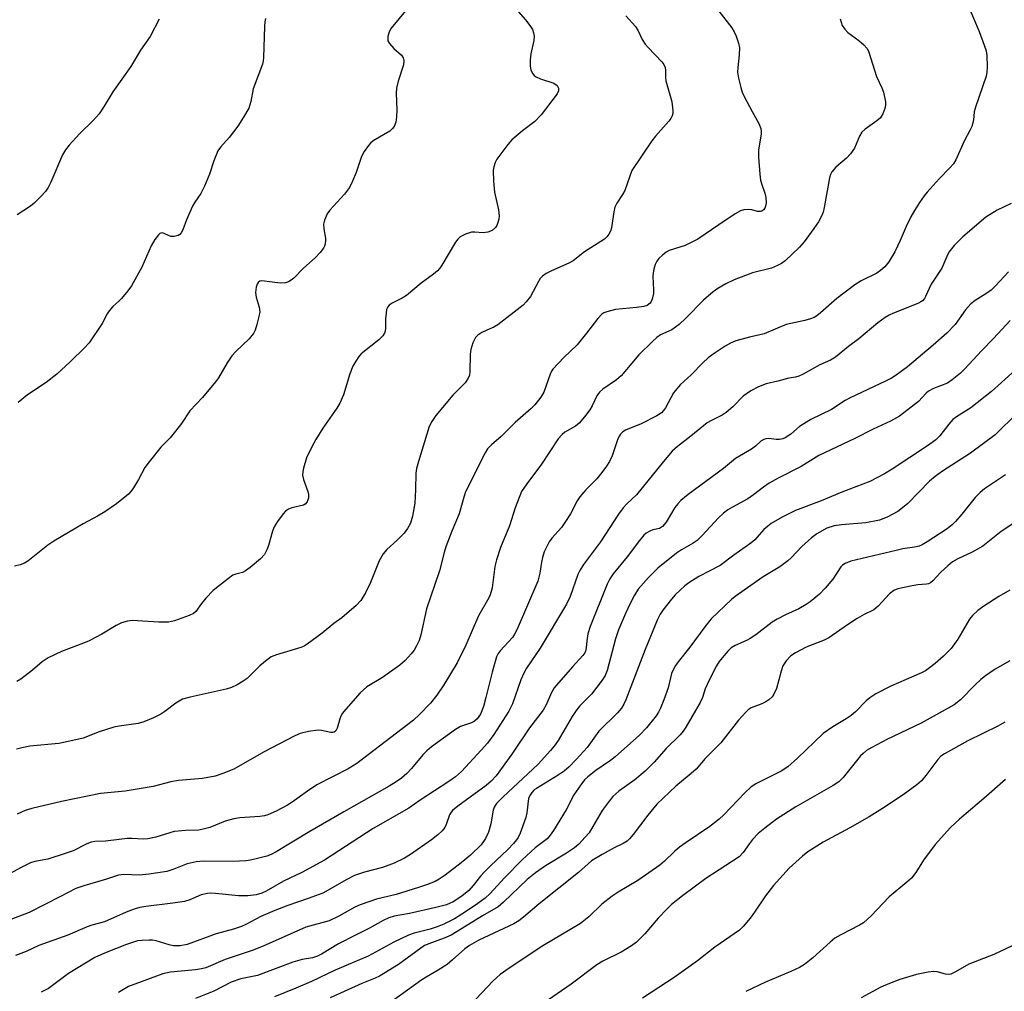
# Model space of a CAD drawing. Units: inches. Extents: x 1291768 to 1297768, y 573447 to 577447.
# Drawn here: x 1294420 to 1294660, y 573797 to 574034 of the extents above; entities that cross this region are included whole.
import ezdxf

# ---------------------------------------------------------------- set-up
doc = ezdxf.new("R2010")
doc.units = ezdxf.units.IN
doc.header["$MEASUREMENT"] = 0
doc.layers.add('Undefined', color=1, linetype='Continuous')

msp = doc.modelspace()

# ---------------------------------------------------------------- linework, layer by layer
at = {"layer": 'Undefined'}
for points, elevation in [([(1294514.72, 574036.32), (1294510.86, 574031.65), (1294510.3, 574030.68), (1294510.02, 574029.59), (1294509.98, 574029.04), (1294510.05, 574028.52), (1294510.39, 574027.86), (1294511.47, 574026.66), (1294513.36, 574025.05), (1294513.74, 574024.43), (1294513.91, 574023.75), (1294513.79, 574022.69), (1294512.53, 574018.71), (1294512.12, 574016.97), (1294512.06, 574015.82), (1294512.19, 574011.76), (1294512.14, 574010.07), (1294511.93, 574008.7), (1294511.55, 574007.7), (1294511.08, 574007.07), (1294510.47, 574006.54), (1294506.46, 574004.2), (1294505.81, 574003.65), (1294505.27, 574003.02), (1294504.29, 574001.62), (1294503.58, 574000.4), (1294502.33, 573996.48), (1294501.43, 573994.39), (1294500.68, 573992.87), (1294499.48, 573991.24), (1294495.94, 573987.31), (1294495.27, 573986.38), (1294494.58, 573984.91), (1294494.33, 573983.88), (1294494.41, 573982.8), (1294494.85, 573980.52), (1294494.88, 573979.94), (1294494.79, 573979.08), (1294494.62, 573978.53), (1294494.37, 573978.06), (1294493.54, 573976.99), (1294492.38, 573975.78), (1294489.42, 573973.14), (1294487.14, 573970.75), (1294486.51, 573970.25), (1294485.83, 573969.84), (1294485.08, 573969.59), (1294483.93, 573969.56), (1294481.84, 573969.75), (1294479.33, 573970.09), (1294478.88, 573970.02), (1294478.46, 573969.69), (1294478.22, 573969.28), (1294477.96, 573968.56), (1294477.78, 573967.24), (1294477.95, 573966.13), (1294478.71, 573963.68), (1294478.83, 573962.58), (1294478.65, 573961.45), (1294478.12, 573959.47), (1294477.69, 573958.08), (1294477.33, 573957.3), (1294476.28, 573956.03), (1294473, 573952.88), (1294472.03, 573951.84), (1294470.92, 573950.17), (1294468.77, 573946.47), (1294468.1, 573945.53), (1294464.93, 573941.72), (1294461.85, 573938.47), (1294459.78, 573935.36), (1294458.33, 573933.48), (1294457, 573931.88), (1294454.8, 573929.59), (1294451.9, 573926.03), (1294450.91, 573924.64), (1294449.34, 573921.72), (1294448.15, 573919.74), (1294447.47, 573918.82), (1294446.87, 573918.21), (1294443.98, 573915.86), (1294441.13, 573913.92), (1294439.36, 573912.82), (1294435.86, 573910.98), (1294428.76, 573906.77), (1294427.3, 573905.75), (1294422.37, 573901.85), (1294421.61, 573901.41), (1294420.53, 573900.99), (1294419.12, 573900.63)], 418), ([(1294567.96, 574034.6), (1294570.31, 574032.04), (1294570.86, 574031.11), (1294571.91, 574028.89), (1294572.67, 574027.73), (1294573.37, 574026.88), (1294576.71, 574023.4), (1294577.21, 574022.73), (1294577.51, 574022.02), (1294577.58, 574021.28), (1294577.58, 574019.62), (1294577.7, 574018.77), (1294578.29, 574016.5), (1294579.08, 574014.02), (1294579.25, 574013.15), (1294579.4, 574011.39), (1294579.36, 574010.82), (1294579.22, 574010.31), (1294578.87, 574009.63), (1294578.4, 574008.97), (1294575.16, 574005.31), (1294574.26, 574004.19), (1294569.42, 573996.97), (1294567.69, 573992.14), (1294567.16, 573991.16), (1294565.76, 573989.02), (1294565.25, 573988.02), (1294564.99, 573986.94), (1294564.43, 573982.99), (1294564.17, 573982.2), (1294563.81, 573981.47), (1294563.34, 573980.81), (1294562.73, 573980.29), (1294557.89, 573977.18), (1294555.09, 573974.96), (1294554.07, 573974.42), (1294549.83, 573972.53), (1294548.59, 573971.86), (1294547.67, 573971.25), (1294547.12, 573970.67), (1294546.67, 573969.98), (1294544.7, 573966.31), (1294543.7, 573964.97), (1294542.94, 573964.15), (1294536.79, 573959.4), (1294535.84, 573958.86), (1294534.12, 573958.14), (1294532.87, 573957.51), (1294531.95, 573956.91), (1294531.39, 573956.34), (1294530.73, 573955.06), (1294530.19, 573953.39), (1294530.08, 573952.24), (1294529.98, 573947.98), (1294529.87, 573947.19), (1294529.6, 573946.42), (1294528.83, 573945.26), (1294525.85, 573942.27), (1294521.7, 573937.32), (1294520.7, 573935.91), (1294520.11, 573934.65), (1294517.46, 573926.17), (1294516.99, 573924.46), (1294516.86, 573923.32), (1294516.77, 573919.27), (1294516.59, 573916.02), (1294516.04, 573912.83), (1294515.51, 573911.1), (1294514.84, 573909.85), (1294513.96, 573908.71), (1294512.26, 573907.02), (1294509.76, 573904.72), (1294508.86, 573903.66), (1294507.91, 573901.95), (1294505.83, 573896.71), (1294504.58, 573894.13), (1294503.45, 573892.31), (1294502.31, 573891.09), (1294498.81, 573888.06), (1294496.91, 573886.69), (1294494, 573884.37), (1294490.4, 573881.68), (1294489.64, 573881.22), (1294488.86, 573880.9), (1294482.92, 573879.08), (1294481.63, 573878.56), (1294480.66, 573877.9), (1294478.85, 573876.37), (1294475.81, 573873.32), (1294474.84, 573872.65), (1294473.31, 573871.77), (1294471.99, 573871.12), (1294470.69, 573870.72), (1294461.92, 573868.81), (1294460.01, 573868.26), (1294458.42, 573867.34), (1294455.74, 573865.29), (1294454.8, 573864.67), (1294453, 573863.78), (1294450.64, 573862.75), (1294449.28, 573862.38), (1294444.66, 573861.72), (1294443.35, 573861.44), (1294439.76, 573860.33), (1294435.9, 573858.82), (1294433.36, 573858.19), (1294429.91, 573857.53), (1294422.89, 573856.86), (1294420.97, 573856.47), (1294419.63, 573856.09)], 414), ([(1294541.76, 574035.64), (1294543.51, 574033.62), (1294544.58, 574032.23), (1294545.2, 574031.27), (1294545.5, 574030.5), (1294545.59, 574029.7), (1294545.52, 574028.58), (1294544.83, 574025.35), (1294544.65, 574023.89), (1294544.63, 574022.44), (1294544.82, 574021.42), (1294545.31, 574020.47), (1294545.67, 574020.06), (1294546.11, 574019.74), (1294547.15, 574019.29), (1294550.42, 574018.21), (1294551.22, 574017.63), (1294551.53, 574017.04), (1294551.55, 574016.37), (1294551.2, 574015.61), (1294548.42, 574011.88), (1294547.33, 574010.53), (1294545.78, 574008.87), (1294542.77, 574006.65), (1294540.18, 574004.42), (1294539.23, 574003.29), (1294537.25, 574000.67), (1294536.57, 573999.69), (1294536.17, 573998.92), (1294535.78, 573997.86), (1294535.63, 573997.02), (1294535.72, 573994.34), (1294535.98, 573991.68), (1294536.95, 573987.37), (1294537.12, 573985.91), (1294537.02, 573985.09), (1294536.82, 573984.29), (1294536.51, 573983.54), (1294536.21, 573983.11), (1294535.39, 573982.4), (1294534.39, 573981.93), (1294533.24, 573981.79), (1294531.21, 573981.96), (1294530.36, 573981.92), (1294528.95, 573981.51), (1294527.65, 573980.86), (1294527.03, 573980.28), (1294526.52, 573979.56), (1294523.15, 573973.91), (1294522.67, 573973.18), (1294522.12, 573972.54), (1294521.11, 573971.7), (1294518.09, 573969.53), (1294514.57, 573966.56), (1294513.53, 573965.93), (1294511.03, 573964.64), (1294510.37, 573964.19), (1294510.03, 573963.82), (1294509.73, 573963.1), (1294509.58, 573962.27), (1294509.47, 573960.83), (1294509.48, 573958.61), (1294509.36, 573957.84), (1294509.19, 573957.36), (1294508.76, 573956.72), (1294507.81, 573955.76), (1294503.55, 573952.33), (1294502.99, 573951.7), (1294502.2, 573950.56), (1294501.53, 573949.33), (1294500.77, 573947.48), (1294499.2, 573942.38), (1294498.36, 573940.36), (1294497.6, 573939.11), (1294494.2, 573934.23), (1294492.46, 573931.5), (1294491.48, 573929.7), (1294490.25, 573927.06), (1294489.49, 573924.54), (1294489.31, 573923.69), (1294489.25, 573922.84), (1294489.47, 573921.77), (1294490.54, 573918.84), (1294490.73, 573918.08), (1294490.73, 573917.31), (1294490.41, 573916.36), (1294489.93, 573915.79), (1294489.46, 573915.53), (1294486.63, 573914.86), (1294485.82, 573914.56), (1294485.14, 573914.07), (1294484.57, 573913.42), (1294483.16, 573911.51), (1294482.39, 573910.25), (1294481.98, 573909.14), (1294480.98, 573905.69), (1294480.58, 573904.66), (1294479.97, 573903.48), (1294479.02, 573902.43), (1294476.54, 573900.35), (1294475.38, 573899.49), (1294474.64, 573899.1), (1294473.03, 573898.74), (1294472.33, 573898.43), (1294471.21, 573897.66), (1294469.03, 573895.95), (1294467.52, 573894.7), (1294465.76, 573892.87), (1294464.67, 573891.58), (1294463.31, 573889.62), (1294462.68, 573889.14), (1294461.64, 573888.67), (1294458.08, 573887.39), (1294456.67, 573887.04), (1294454.29, 573886.99), (1294447.78, 573887.43), (1294446.63, 573887.29), (1294445.22, 573886.84), (1294443.91, 573886.2), (1294440.43, 573884.07), (1294437.32, 573882.47), (1294435.98, 573881.91), (1294430.57, 573879.92), (1294427.38, 573878.33), (1294425.88, 573877.39), (1294423.54, 573875.37), (1294420.68, 573873.15), (1294419.73, 573872.62)], 416), ([(1294590.6, 574035.76), (1294593.77, 574031.72), (1294594.34, 574030.73), (1294594.81, 574029.65), (1294595.36, 574027.95), (1294595.57, 574026.81), (1294595.55, 574025.12), (1294595.19, 574022.01), (1294595.15, 574020.88), (1294595.36, 574019.45), (1294595.9, 574017.17), (1294596.24, 574016.06), (1294596.72, 574014.99), (1294598.65, 574011.35), (1294600.32, 574008.44), (1294600.77, 574007.23), (1294600.87, 574006.48), (1294600.86, 574005.92), (1294600.23, 574001.92), (1294600.2, 574000.18), (1294600.55, 573996.09), (1294600.74, 573994.64), (1294601.03, 573993.56), (1294601.78, 573991.45), (1294602.02, 573990.38), (1294602.08, 573989.03), (1294601.97, 573988.26), (1294601.75, 573987.79), (1294601.45, 573987.39), (1294601.06, 573987.1), (1294600.68, 573987), (1294600, 573987.02), (1294598.6, 573987.39), (1294597.74, 573987.5), (1294596.62, 573987.42), (1294595.81, 573987.14), (1294594.54, 573986.39), (1294590.55, 573983.75), (1294585.48, 573980.23), (1294582.37, 573978.7), (1294578.48, 573977.5), (1294577.74, 573977.1), (1294576.83, 573976.37), (1294575.99, 573975.55), (1294575.46, 573974.87), (1294575.09, 573974.08), (1294574.75, 573972.95), (1294574.56, 573972.09), (1294574.5, 573971.2), (1294574.66, 573967.89), (1294574.64, 573966.99), (1294574.34, 573965.61), (1294574.14, 573965.1), (1294573.85, 573964.66), (1294573.12, 573964.14), (1294572.35, 573963.89), (1294570.57, 573963.62), (1294565.45, 573963.13), (1294563.3, 573962.6), (1294562.56, 573962.3), (1294562.1, 573962), (1294561.12, 573960.93), (1294558.39, 573957.36), (1294556.13, 573954.57), (1294552.83, 573951.42), (1294550.21, 573948.61), (1294549.88, 573948.14), (1294549.5, 573947.36), (1294547.99, 573943), (1294547.24, 573941.79), (1294545.83, 573939.97), (1294544.9, 573939.02), (1294541.03, 573935.67), (1294537.61, 573932.2), (1294535.24, 573930.18), (1294534.31, 573929.2), (1294533.72, 573928.24), (1294528.95, 573918.72), (1294528.49, 573917.45), (1294527.35, 573913.43), (1294525.59, 573909.16), (1294524.13, 573905.37), (1294523.7, 573903.98), (1294522.62, 573899.52), (1294519.44, 573890.3), (1294518.06, 573883.92), (1294517.66, 573882.56), (1294517.03, 573881.23), (1294516.42, 573880.22), (1294515.68, 573879.29), (1294514.27, 573877.74), (1294512.96, 573876.58), (1294508.75, 573873.55), (1294504.94, 573871.29), (1294503.29, 573869.84), (1294499.83, 573865.89), (1294498.93, 573864.76), (1294498.43, 573863.73), (1294497.71, 573861.22), (1294497.32, 573860.59), (1294496.98, 573860.29), (1294496.65, 573860.17), (1294496.14, 573860.16), (1294493.91, 573860.69), (1294493.04, 573860.73), (1294490.71, 573860.43), (1294488.71, 573859.97), (1294487.35, 573859.36), (1294479.79, 573855.36), (1294472.54, 573851.29), (1294469.89, 573850.16), (1294467.99, 573849.51), (1294464.93, 573848.94), (1294459.1, 573848.52), (1294457.23, 573848.14), (1294452.87, 573847.02), (1294446.06, 573845.92), (1294440.06, 573845.33), (1294430.57, 573843.41), (1294423.34, 573841.71), (1294421.71, 573841.22), (1294419.84, 573840.32)], 412), ([(1294620.13, 574033.88), (1294620.6, 574032.27), (1294621.21, 574031.38), (1294621.97, 574030.58), (1294624.61, 574028.65), (1294625.87, 574027.55), (1294626.59, 574026.71), (1294626.97, 574026), (1294628.98, 574019.87), (1294630.24, 574017.07), (1294630.63, 574016), (1294631.13, 574013.68), (1294631.13, 574012.83), (1294630.97, 574012.03), (1294630.52, 574010.73), (1294629.94, 574009.82), (1294629.06, 574009.06), (1294626.18, 574007.05), (1294625.36, 574006.28), (1294624.8, 574005.32), (1294623.56, 574002.42), (1294622.64, 574001), (1294621.65, 573999.99), (1294619.01, 573997.76), (1294618.11, 573996.66), (1294617.74, 573995.97), (1294617.49, 573995.17), (1294616.2, 573987.99), (1294615.94, 573986.84), (1294615.66, 573986.02), (1294614.85, 573984.51), (1294613.72, 573982.83), (1294611.33, 573979.62), (1294610.2, 573978.3), (1294606.71, 573975.02), (1294605.81, 573974.35), (1294604.89, 573973.81), (1294603.39, 573973.21), (1294598.73, 573972.02), (1294594.34, 573970.37), (1294592.27, 573969.38), (1294590.33, 573968.23), (1294589.17, 573967.44), (1294586.87, 573965.4), (1294582.55, 573961.01), (1294580.89, 573959.5), (1294579.11, 573958.19), (1294576.38, 573956.96), (1294575.49, 573956.29), (1294574.44, 573955.35), (1294571.14, 573952.07), (1294566.77, 573946.95), (1294565.67, 573946.04), (1294562.38, 573943.73), (1294561.53, 573943), (1294560.9, 573942.12), (1294559.72, 573939.65), (1294559.17, 573938.68), (1294557.92, 573937.03), (1294556.58, 573935.45), (1294555.72, 573934.72), (1294553.08, 573933.31), (1294552.45, 573932.73), (1294551.51, 573931.63), (1294547.43, 573925.46), (1294543.81, 573920.74), (1294542.56, 573918.82), (1294541.01, 573914.87), (1294539.61, 573910.47), (1294537.43, 573905.17), (1294536.43, 573902.22), (1294536.05, 573900.59), (1294535.4, 573895.39), (1294535.19, 573894.53), (1294534.8, 573893.45), (1294534.28, 573892.4), (1294532.11, 573888.58), (1294529, 573881.43), (1294526.86, 573877.16), (1294523.64, 573871.79), (1294521.93, 573869.3), (1294520.39, 573867.29), (1294517.74, 573864.55), (1294516.24, 573863.2), (1294502.44, 573852.59), (1294500.36, 573851.33), (1294492.72, 573847.41), (1294490.44, 573845.9), (1294486.72, 573843.19), (1294485.57, 573842.47), (1294482.82, 573841.03), (1294480.79, 573840.16), (1294479.98, 573839.92), (1294478.84, 573839.72), (1294473.97, 573839.38), (1294472.57, 573839.18), (1294470.41, 573838.61), (1294466.67, 573837.08), (1294465.1, 573836.61), (1294464.04, 573836.44), (1294460.89, 573836.35), (1294458.05, 573836.05), (1294456.92, 573835.79), (1294453.53, 573834.71), (1294451.57, 573834.3), (1294450.45, 573834.2), (1294447.7, 573834.35), (1294446.6, 573834.34), (1294444.66, 573834.17), (1294441.3, 573833.73), (1294438.67, 573833.63), (1294437.82, 573833.49), (1294436.77, 573833.07), (1294433.42, 573831.4), (1294431.48, 573830.69), (1294427.27, 573829.32), (1294424.1, 573828.79), (1294423.08, 573828.47), (1294420.6, 573827.27), (1294415.36, 573824.4)], 410), ([(1294454.38, 574033.81), (1294452.16, 574029.6), (1294449.83, 574026.24), (1294447.44, 574022.3), (1294443.05, 574016.1), (1294440.98, 574012.6), (1294439.74, 574010.73), (1294438.34, 574009.16), (1294434.97, 574005.91), (1294432.45, 574003.14), (1294431.54, 574002.03), (1294430.85, 574000.78), (1294427.99, 573994.15), (1294427.34, 573992.84), (1294426.73, 573991.87), (1294425.58, 573990.6), (1294423.93, 573989.01), (1294423.01, 573988.3), (1294419.82, 573986.17)], 422), ([(1294480.25, 574033.97), (1294480.08, 574033.17), (1294479.99, 574032.04), (1294479.76, 574024.49), (1294479.67, 574023.63), (1294479.49, 574022.81), (1294477.22, 574016.85), (1294476.7, 574013.78), (1294476.18, 574012.15), (1294474.92, 574009.92), (1294473.53, 574007.75), (1294471.39, 574005), (1294469.31, 574002.67), (1294468.67, 574001.75), (1294467.68, 573999.32), (1294466.65, 573996.04), (1294465.42, 573993.14), (1294464.54, 573991.36), (1294463.08, 573989.29), (1294462.51, 573988.27), (1294461.05, 573984.99), (1294460.11, 573982.51), (1294459.73, 573981.78), (1294459.38, 573981.42), (1294458.95, 573981.17), (1294457.98, 573980.88), (1294457.23, 573980.94), (1294455.78, 573981.58), (1294455.14, 573981.76), (1294454.75, 573981.74), (1294454.54, 573981.65), (1294454.16, 573981.33), (1294453.32, 573980.17), (1294452.4, 573978.61), (1294450.15, 573973.46), (1294447.6, 573968.86), (1294446.73, 573967.66), (1294445.2, 573965.82), (1294444.58, 573965.17), (1294443.11, 573963.87), (1294442.17, 573962.81), (1294441.73, 573962.12), (1294440.5, 573959.71), (1294437.29, 573955), (1294436.29, 573953.92), (1294432.74, 573950.39), (1294429.47, 573947.42), (1294426.88, 573945.38), (1294422.29, 573942.35), (1294420.08, 573940.52)], 420), ([(1294663.36, 573808.87), (1294657.47, 573806.15), (1294651.39, 573803.78), (1294648.21, 573801.91), (1294647.05, 573801.38), (1294646.57, 573801.28), (1294645.75, 573801.32), (1294643.71, 573801.9), (1294642.94, 573802.01), (1294641.54, 573801.85), (1294638.72, 573801.25), (1294634.62, 573800.05), (1294632.12, 573799.12), (1294630.01, 573798.17), (1294625.23, 573795.62)], 384)]:
    msp.add_lwpolyline(points, dxfattribs=dict(at, elevation=elevation))
for points in [[(1294651.69, 574036.12, 408), (1294653.92, 574030.77, 408), (1294655.17, 574027.49, 408), (1294655.61, 574026.12, 408), (1294655.78, 574024.96, 408), (1294655.87, 574022.28, 408), (1294655.82, 574020.8, 408), (1294655.65, 574019.93, 408), (1294653.01, 574012.37, 408), (1294652.75, 574011.26, 408), (1294652.52, 574009.22, 408), (1294652.11, 574007.7, 408), (1294651.66, 574006.67, 408), (1294650.3, 574004.08, 408), (1294648.29, 573999.53, 408), (1294647.71, 573998.62, 408), (1294646.83, 573997.58, 408), (1294644.2, 573994.97, 408), (1294641.29, 573991.72, 408), (1294640.56, 573990.82, 408), (1294639.42, 573989.15, 408), (1294638.16, 573987.2, 408), (1294637.33, 573985.66, 408), (1294636.19, 573983.3, 408), (1294634.72, 573979.89, 408), (1294633.41, 573977.2, 408), (1294631.98, 573974.77, 408), (1294630.96, 573973.48, 408), (1294629.94, 573972.59, 408), (1294629.03, 573971.98, 408), (1294625.18, 573970.1, 408), (1294623.69, 573969.16, 408), (1294619.29, 573965.78, 408), (1294615.33, 573962.29, 408), (1294614.45, 573961.59, 408), (1294613.74, 573961.15, 408), (1294612.92, 573960.83, 408), (1294611.49, 573960.44, 408), (1294606.95, 573959.5, 408), (1294601.64, 573957.24, 408), (1294600.58, 573956.93, 408), (1294598.07, 573956.42, 408), (1294594.73, 573955.48, 408), (1294593.39, 573954.95, 408), (1294592.13, 573954.21, 408), (1294589.18, 573952.27, 408), (1294588.01, 573951.37, 408), (1294586.66, 573950.13, 408), (1294583.83, 573947.23, 408), (1294581.14, 573944.83, 408), (1294579.54, 573942.86, 408), (1294577.62, 573939.24, 408), (1294577.14, 573938.55, 408), (1294576.6, 573937.99, 408), (1294575.51, 573937.28, 408), (1294571.69, 573935.33, 408), (1294567.85, 573933.76, 408), (1294567.19, 573933.34, 408), (1294566.66, 573932.81, 408), (1294566.23, 573932.17, 408), (1294565.88, 573931.44, 408), (1294564.59, 573927.49, 408), (1294563.94, 573926.17, 408), (1294563.22, 573925, 408), (1294562.12, 573923.42, 408), (1294560.92, 573921.93, 408), (1294558.22, 573919.26, 408), (1294556.75, 573917.54, 408), (1294556.13, 573916.55, 408), (1294554.47, 573913.4, 408), (1294553.1, 573911.25, 408), (1294552.27, 573910.1, 408), (1294549.93, 573907.47, 408), (1294549.31, 573906.61, 408), (1294548.76, 573905.65, 408), (1294548.07, 573904.13, 408), (1294547.62, 573902.78, 408), (1294547.38, 573901.67, 408), (1294547.05, 573898.97, 408), (1294546.55, 573897.05, 408), (1294541.47, 573885.32, 408), (1294540.87, 573884.13, 408), (1294540.33, 573883.31, 408), (1294537.34, 573880.09, 408), (1294536.86, 573879.38, 408), (1294536.48, 573878.6, 408), (1294535.39, 573874.88, 408), (1294533.9, 573868.69, 408), (1294533.26, 573866.49, 408), (1294532.56, 573864.63, 408), (1294531.73, 573863.47, 408), (1294531.09, 573862.95, 408), (1294530.38, 573862.55, 408), (1294527.71, 573861.6, 408), (1294526.48, 573860.94, 408), (1294520.61, 573856.65, 408), (1294519.52, 573855.73, 408), (1294518.53, 573854.74, 408), (1294515.75, 573851.44, 408), (1294514.6, 573850.21, 408), (1294513.37, 573849.09, 408), (1294512.02, 573848.13, 408), (1294510.37, 573847.1, 408), (1294499.27, 573840.84, 408), (1294491.03, 573836.08, 408), (1294482.82, 573831.11, 408), (1294481.62, 573830.47, 408), (1294480.58, 573830.08, 408), (1294478.59, 573829.55, 408), (1294476.59, 573829.1, 408), (1294475.46, 573828.94, 408), (1294472.34, 573828.77, 408), (1294465.13, 573828.86, 408), (1294463.39, 573828.71, 408), (1294461.14, 573828.18, 408), (1294457.91, 573826.91, 408), (1294456.26, 573826.37, 408), (1294451.87, 573825.68, 408), (1294449.51, 573825.44, 408), (1294445.8, 573825.65, 408), (1294444.46, 573825.48, 408), (1294441.56, 573824.49, 408), (1294436.03, 573822.88, 408), (1294434.09, 573822.22, 408), (1294430.36, 573820.23, 408), (1294422.7, 573816.39, 408), (1294413.03, 573812.73, 408)], [(1294661.74, 573988.9, 406), (1294658.33, 573987.35, 406), (1294655.56, 573985.63, 406), (1294649.94, 573980.83, 406), (1294647.89, 573978.69, 406), (1294646.59, 573977.06, 406), (1294646.08, 573976.07, 406), (1294644.84, 573973.16, 406), (1294642.24, 573969.28, 406), (1294640.87, 573966.28, 406), (1294640.6, 573965.82, 406), (1294640.12, 573965.28, 406), (1294639.75, 573964.97, 406), (1294639, 573964.56, 406), (1294633.08, 573962.27, 406), (1294632.01, 573961.78, 406), (1294631.06, 573961.22, 406), (1294629.25, 573959.92, 406), (1294624.64, 573955.98, 406), (1294622.11, 573954.11, 406), (1294618.93, 573951.57, 406), (1294617.75, 573950.8, 406), (1294615.12, 573949.7, 406), (1294611.09, 573947.43, 406), (1294610.07, 573946.93, 406), (1294609.27, 573946.69, 406), (1294607.61, 573946.45, 406), (1294604.93, 573945.69, 406), (1294602.1, 573945.04, 406), (1294600.19, 573944.28, 406), (1294598.34, 573943.36, 406), (1294596.53, 573942.01, 406), (1294593.98, 573939.48, 406), (1294592.32, 573938.05, 406), (1294591.37, 573937.43, 406), (1294588.77, 573936.13, 406), (1294587.76, 573935.52, 406), (1294583.76, 573932.28, 406), (1294580.48, 573929.79, 406), (1294579.22, 573928.64, 406), (1294577.12, 573926.17, 406), (1294570.53, 573918.04, 406), (1294568.17, 573915.86, 406), (1294567.28, 573914.88, 406), (1294566.19, 573913.35, 406), (1294561.78, 573906.62, 406), (1294557.65, 573901.04, 406), (1294556.78, 573899.61, 406), (1294556.28, 573898.62, 406), (1294554.39, 573893.28, 406), (1294553.54, 573891.45, 406), (1294547.12, 573880.73, 406), (1294543.8, 573875.81, 406), (1294543.08, 573874.6, 406), (1294542.37, 573872.96, 406), (1294540.34, 573867.16, 406), (1294539.45, 573865.33, 406), (1294535.8, 573859.66, 406), (1294534.29, 573857.59, 406), (1294532.76, 573855.84, 406), (1294527.97, 573850.71, 406), (1294526.47, 573849.41, 406), (1294524.89, 573848.23, 406), (1294517.91, 573843.69, 406), (1294515.15, 573841.78, 406), (1294506.48, 573836.81, 406), (1294494.63, 573829.12, 406), (1294489.06, 573826.07, 406), (1294484.66, 573824, 406), (1294480.43, 573821.55, 406), (1294479.35, 573821.08, 406), (1294477.94, 573820.64, 406), (1294475.96, 573820.43, 406), (1294473.67, 573820.41, 406), (1294468.07, 573821.01, 406), (1294466.94, 573821.06, 406), (1294466.14, 573821, 406), (1294464.6, 573820.63, 406), (1294461.86, 573819.45, 406), (1294460.56, 573819.07, 406), (1294457.71, 573818.66, 406), (1294451.13, 573817.86, 406), (1294449.69, 573817.59, 406), (1294448.27, 573817.15, 406), (1294446.31, 573816.42, 406), (1294441.04, 573814.07, 406), (1294437.97, 573813.27, 406), (1294436.87, 573812.9, 406), (1294432.14, 573810.82, 406), (1294425.08, 573808.29, 406), (1294422.03, 573806.89, 406), (1294419.43, 573805.87, 406)], [(1294661.08, 573972.28, 404), (1294657.9, 573968.87, 404), (1294656.86, 573967.86, 404), (1294655.54, 573966.93, 404), (1294652.94, 573965.36, 404), (1294651.9, 573964.48, 404), (1294650.63, 573963.05, 404), (1294648.1, 573959.48, 404), (1294646.05, 573957.34, 404), (1294642.75, 573954.45, 404), (1294636.51, 573949.2, 404), (1294633.76, 573947.15, 404), (1294632.58, 573946.42, 404), (1294631.14, 573945.67, 404), (1294622.55, 573941.67, 404), (1294621.3, 573940.96, 404), (1294617.99, 573938.82, 404), (1294612.99, 573936.35, 404), (1294610.18, 573934.64, 404), (1294608.08, 573932.81, 404), (1294606.69, 573931.9, 404), (1294606.19, 573931.69, 404), (1294605.38, 573931.53, 404), (1294604.54, 573931.52, 404), (1294602.78, 573931.72, 404), (1294602.03, 573931.65, 404), (1294601.56, 573931.52, 404), (1294600.79, 573931.06, 404), (1294599.46, 573929.84, 404), (1294598.52, 573929.14, 404), (1294594.67, 573926.87, 404), (1294591.71, 573924.46, 404), (1294583.13, 573918.11, 404), (1294581.36, 573916.67, 404), (1294580.58, 573915.86, 404), (1294579.87, 573914.95, 404), (1294577.73, 573911.38, 404), (1294576.88, 573910.3, 404), (1294576.14, 573909.85, 404), (1294574.52, 573909.47, 404), (1294573.79, 573909.21, 404), (1294572.91, 573908.68, 404), (1294572.32, 573908.17, 404), (1294571.25, 573906.94, 404), (1294568.23, 573902.97, 404), (1294564.89, 573898.79, 404), (1294564.07, 573897.61, 404), (1294563.37, 573896.25, 404), (1294559.24, 573885.98, 404), (1294558.7, 573884.16, 404), (1294558.45, 573882.5, 404), (1294558.32, 573880.76, 404), (1294558.14, 573880, 404), (1294557.93, 573879.54, 404), (1294557.47, 573878.92, 404), (1294554.92, 573876.14, 404), (1294550.52, 573871.04, 404), (1294549.85, 573869.95, 404), (1294548.58, 573866.94, 404), (1294547.8, 573865.59, 404), (1294544.53, 573861.3, 404), (1294540.23, 573854.94, 404), (1294536.35, 573849.64, 404), (1294535.15, 573848.34, 404), (1294533.91, 573847.24, 404), (1294527.04, 573842.25, 404), (1294525.75, 573841.19, 404), (1294525.39, 573840.78, 404), (1294525.02, 573840.12, 404), (1294524.24, 573837.79, 404), (1294523.9, 573837.04, 404), (1294523.22, 573836.2, 404), (1294522.19, 573835.27, 404), (1294520.62, 573834.03, 404), (1294515.55, 573830.46, 404), (1294514.07, 573829.6, 404), (1294511.55, 573828.35, 404), (1294508.71, 573827.31, 404), (1294504.34, 573826.15, 404), (1294501.92, 573825.35, 404), (1294500.03, 573824.41, 404), (1294494.19, 573821.09, 404), (1294490.63, 573819.77, 404), (1294485.67, 573818.1, 404), (1294482.51, 573816.84, 404), (1294479.1, 573815.35, 404), (1294475.45, 573813.41, 404), (1294474.38, 573812.94, 404), (1294472.45, 573812.28, 404), (1294468.23, 573811.14, 404), (1294461.2, 573808.56, 404), (1294459.45, 573808.25, 404), (1294457.88, 573808.28, 404), (1294456.77, 573808.49, 404), (1294453.62, 573809.44, 404), (1294452.76, 573809.59, 404), (1294451.92, 573809.62, 404), (1294450.23, 573809.57, 404), (1294449.11, 573809.44, 404), (1294446.39, 573808.57, 404), (1294441.06, 573806.5, 404), (1294438.73, 573805.44, 404), (1294432.32, 573801.52, 404), (1294427.41, 573797.88, 404), (1294425.67, 573796.96, 404)], [(1294661.48, 573960.49, 402), (1294657.44, 573956.06, 402), (1294654.51, 573953.07, 402), (1294650.47, 573948.66, 402), (1294649.41, 573947.63, 402), (1294647.39, 573946, 402), (1294646.21, 573945.21, 402), (1294642.86, 573943.93, 402), (1294641.62, 573943.24, 402), (1294641.06, 573942.75, 402), (1294639.21, 573940.74, 402), (1294634.55, 573937.2, 402), (1294632.37, 573935.92, 402), (1294628.13, 573934.04, 402), (1294623.68, 573931.7, 402), (1294614.92, 573927.62, 402), (1294610.59, 573924.9, 402), (1294605.04, 573922.1, 402), (1294602.82, 573920.85, 402), (1294601.41, 573919.92, 402), (1294599.03, 573918.03, 402), (1294597.62, 573917.03, 402), (1294593.91, 573915.05, 402), (1294592.8, 573914.37, 402), (1294591.7, 573913.53, 402), (1294590.46, 573912.44, 402), (1294586.51, 573908.1, 402), (1294585.28, 573906.9, 402), (1294584.35, 573906.25, 402), (1294581.49, 573904.62, 402), (1294580.29, 573903.84, 402), (1294575.75, 573900.14, 402), (1294573.48, 573897.94, 402), (1294570.98, 573895.04, 402), (1294570.03, 573893.59, 402), (1294568.96, 573891.54, 402), (1294567.84, 573889.17, 402), (1294566.14, 573885.15, 402), (1294565.42, 573883, 402), (1294563.42, 573875.3, 402), (1294562.92, 573874.08, 402), (1294562.21, 573872.91, 402), (1294559.59, 573869.5, 402), (1294556.75, 573866.63, 402), (1294555.83, 573865.56, 402), (1294554.88, 573864.07, 402), (1294551.48, 573858.23, 402), (1294550.73, 573857.16, 402), (1294549.59, 573855.8, 402), (1294546.63, 573852.49, 402), (1294537.99, 573844.47, 402), (1294536.43, 573842.86, 402), (1294535.91, 573842, 402), (1294535.63, 573841.25, 402), (1294535.12, 573837.91, 402), (1294534.55, 573835.9, 402), (1294533.8, 573834.39, 402), (1294532.71, 573832.83, 402), (1294530.15, 573830.31, 402), (1294527.9, 573828.43, 402), (1294523.97, 573825.44, 402), (1294522.52, 573824.46, 402), (1294521.51, 573823.92, 402), (1294519.39, 573823.06, 402), (1294517.44, 573822.41, 402), (1294512.03, 573820.78, 402), (1294507.29, 573819.61, 402), (1294503.27, 573818.26, 402), (1294501.97, 573817.7, 402), (1294498.07, 573815.48, 402), (1294495.73, 573814.37, 402), (1294490.06, 573812.77, 402), (1294479.71, 573808.17, 402), (1294477.01, 573807.14, 402), (1294470.42, 573804.95, 402), (1294465.75, 573802.91, 402), (1294464.64, 573802.62, 402), (1294463.19, 573802.4, 402), (1294457.13, 573801.84, 402), (1294455.23, 573801.46, 402), (1294446.89, 573798.37, 402), (1294444.44, 573796.92, 402)], [(1294662.73, 573948.33, 400), (1294656.96, 573943.16, 400), (1294651.93, 573939.18, 400), (1294648.41, 573937.02, 400), (1294647.5, 573936.33, 400), (1294646.55, 573935.26, 400), (1294644.38, 573932.39, 400), (1294643.39, 573931.42, 400), (1294641.34, 573929.93, 400), (1294632.75, 573924.27, 400), (1294630.86, 573923.15, 400), (1294627.29, 573921.28, 400), (1294620.47, 573918.7, 400), (1294615.52, 573916.54, 400), (1294609.21, 573914.21, 400), (1294605.96, 573912.59, 400), (1294603.35, 573911.06, 400), (1294601.53, 573909.58, 400), (1294599.33, 573907.06, 400), (1294598.39, 573906.22, 400), (1294594.22, 573903.32, 400), (1294590.87, 573900.84, 400), (1294585.68, 573898.12, 400), (1294583.26, 573896.6, 400), (1294582.34, 573895.89, 400), (1294581.25, 573894.89, 400), (1294579.98, 573893.65, 400), (1294579.02, 573892.59, 400), (1294576.93, 573889.94, 400), (1294576.33, 573888.97, 400), (1294575.68, 573887.67, 400), (1294572.67, 573880.38, 400), (1294567.92, 573868.11, 400), (1294567.45, 573867.05, 400), (1294566.9, 573866.13, 400), (1294565.88, 573864.95, 400), (1294561.4, 573860.47, 400), (1294558.53, 573856.52, 400), (1294555.87, 573853.58, 400), (1294554.11, 573851.8, 400), (1294552.91, 573850.79, 400), (1294551.49, 573849.82, 400), (1294546.18, 573846.58, 400), (1294545.66, 573846.19, 400), (1294545.05, 573845.58, 400), (1294544.56, 573844.88, 400), (1294544.27, 573844.11, 400), (1294543.88, 573840.61, 400), (1294543.6, 573839.49, 400), (1294542.22, 573835.68, 400), (1294541.74, 573834.64, 400), (1294541.35, 573834.03, 400), (1294540.64, 573833.18, 400), (1294539.22, 573831.73, 400), (1294535.02, 573827.76, 400), (1294533.57, 573826.27, 400), (1294532.57, 573825.17, 400), (1294530.82, 573822.97, 400), (1294529.73, 573821.74, 400), (1294528, 573820.34, 400), (1294525.88, 573818.95, 400), (1294524.27, 573818.25, 400), (1294521.7, 573817.54, 400), (1294515.27, 573816.15, 400), (1294511.52, 573815.46, 400), (1294510.23, 573815.1, 400), (1294508.89, 573814.45, 400), (1294505.54, 573812.55, 400), (1294502.12, 573810.87, 400), (1294498, 573808.7, 400), (1294493.85, 573806.25, 400), (1294492.88, 573805.76, 400), (1294491.67, 573805.35, 400), (1294489.15, 573804.89, 400), (1294486.92, 573804.27, 400), (1294478.28, 573801.03, 400), (1294474.27, 573800.2, 400), (1294471.85, 573799.41, 400), (1294467.66, 573797.23, 400), (1294463.22, 573795.4, 400)], [(1294668.68, 573943.33, 398), (1294657.82, 573932.66, 398), (1294651.85, 573928.19, 398), (1294645.05, 573923.81, 398), (1294643.21, 573922.51, 398), (1294641.88, 573921.31, 398), (1294636.56, 573915.93, 398), (1294635.27, 573914.82, 398), (1294634.13, 573913.99, 398), (1294631.54, 573912.61, 398), (1294629.67, 573911.82, 398), (1294626.39, 573911.2, 398), (1294620.41, 573910.76, 398), (1294618.65, 573910.49, 398), (1294616.85, 573909.93, 398), (1294614.44, 573908.55, 398), (1294613.1, 573907.52, 398), (1294610.76, 573905.42, 398), (1294608.19, 573902.69, 398), (1294607.4, 573901.95, 398), (1294605.39, 573900.53, 398), (1294601.34, 573898.07, 398), (1294594.58, 573893.31, 398), (1294593.67, 573892.55, 398), (1294588.74, 573887.86, 398), (1294587.13, 573885.92, 398), (1294583.52, 573880.97, 398), (1294580.66, 573877.38, 398), (1294579.86, 573876.21, 398), (1294579.06, 573874.5, 398), (1294578.25, 573871.07, 398), (1294577.19, 573868.14, 398), (1294576.36, 573866.1, 398), (1294575.9, 573865.16, 398), (1294575.29, 573864.2, 398), (1294573.01, 573861.31, 398), (1294571.24, 573859.53, 398), (1294565.33, 573854.24, 398), (1294564.19, 573853.36, 398), (1294560.65, 573850.93, 398), (1294558.72, 573849.4, 398), (1294557.87, 573848.63, 398), (1294556.96, 573847.47, 398), (1294555.3, 573845, 398), (1294553.42, 573841.37, 398), (1294550.35, 573836.35, 398), (1294549.52, 573835.15, 398), (1294548.78, 573834.31, 398), (1294545.89, 573832.07, 398), (1294542.67, 573829.16, 398), (1294538.37, 573824.8, 398), (1294534.9, 573821.02, 398), (1294533.67, 573819.83, 398), (1294531.39, 573818.15, 398), (1294528.02, 573815.92, 398), (1294526.26, 573814.85, 398), (1294523.65, 573813.51, 398), (1294522.05, 573812.84, 398), (1294520.28, 573812.28, 398), (1294516.42, 573811.31, 398), (1294515.07, 573810.82, 398), (1294511.5, 573809.11, 398), (1294505.2, 573805.75, 398), (1294497.21, 573802.3, 398), (1294491.45, 573799.57, 398), (1294487.63, 573797.91, 398), (1294482.44, 573795.86, 398)], [(1294660.34, 573922.93, 396), (1294655.24, 573919.5, 396), (1294654.15, 573918.56, 396), (1294652.95, 573917.34, 396), (1294649.75, 573913.3, 396), (1294648.19, 573911.54, 396), (1294647.37, 573910.75, 396), (1294646.11, 573909.77, 396), (1294641.31, 573906.57, 396), (1294640.09, 573905.86, 396), (1294639.3, 573905.52, 396), (1294638.19, 573905.26, 396), (1294635.35, 573904.84, 396), (1294633.72, 573904.51, 396), (1294622.74, 573901.84, 396), (1294621.36, 573901.35, 396), (1294620.65, 573900.87, 396), (1294620.26, 573900.46, 396), (1294618.32, 573897.5, 396), (1294616.47, 573895.3, 396), (1294615.05, 573893.85, 396), (1294612.84, 573891.95, 396), (1294611.86, 573891.29, 396), (1294610.04, 573890.27, 396), (1294606.76, 573888.84, 396), (1294604.76, 573887.79, 396), (1294603.54, 573887, 396), (1294599.54, 573883.96, 396), (1294598.19, 573883.02, 396), (1294597.33, 573882.57, 396), (1294594.52, 573881.37, 396), (1294593.57, 573880.77, 396), (1294592.74, 573879.95, 396), (1294591.39, 573878.36, 396), (1294590.66, 573877.42, 396), (1294590.03, 573876.44, 396), (1294588.92, 573874.39, 396), (1294587.71, 573871.83, 396), (1294587.28, 573870.78, 396), (1294586.63, 573868.69, 396), (1294586.05, 573867.44, 396), (1294582.57, 573861.47, 396), (1294581.91, 573860.5, 396), (1294581.16, 573859.58, 396), (1294577.72, 573856.32, 396), (1294574.86, 573852.96, 396), (1294572.64, 573850.77, 396), (1294570.13, 573848.69, 396), (1294566.23, 573845.87, 396), (1294564.75, 573844.59, 396), (1294563.85, 573843.5, 396), (1294562.21, 573841.2, 396), (1294559.94, 573837.27, 396), (1294558.98, 573835.77, 396), (1294558.08, 573834.67, 396), (1294556.53, 573833.03, 396), (1294555.43, 573832.11, 396), (1294553.53, 573830.81, 396), (1294548.37, 573827.69, 396), (1294545.93, 573826.04, 396), (1294543.95, 573824.37, 396), (1294538.19, 573818.9, 396), (1294536.85, 573817.76, 396), (1294533.02, 573815.59, 396), (1294526.88, 573811.7, 396), (1294525.39, 573810.84, 396), (1294523.72, 573810.1, 396), (1294519.96, 573808.77, 396), (1294518.98, 573808.29, 396), (1294512.62, 573803.7, 396), (1294507.95, 573800.83, 396), (1294506.95, 573800.37, 396), (1294503.7, 573799.1, 396), (1294496.01, 573795.63, 396)], [(1294663.09, 573911.62, 394), (1294659.32, 573909.06, 394), (1294654.79, 573905.56, 394), (1294652.22, 573904.05, 394), (1294648.72, 573902.41, 394), (1294647.45, 573901.68, 394), (1294646.31, 573900.77, 394), (1294644.57, 573899.2, 394), (1294642.69, 573897.09, 394), (1294642.09, 573896.59, 394), (1294641.63, 573896.39, 394), (1294641.13, 573896.29, 394), (1294639, 573896.13, 394), (1294637.65, 573895.91, 394), (1294634.18, 573895.11, 394), (1294633.19, 573894.75, 394), (1294632.15, 573893.93, 394), (1294629.37, 573890.92, 394), (1294628.28, 573890.06, 394), (1294625.94, 573888.9, 394), (1294624.23, 573887.89, 394), (1294621.85, 573886.35, 394), (1294617.38, 573883.21, 394), (1294616.2, 573882.64, 394), (1294611.79, 573880.92, 394), (1294609.25, 573879.6, 394), (1294608.07, 573878.82, 394), (1294606.94, 573877.6, 394), (1294606.18, 573876.43, 394), (1294605.71, 573875.09, 394), (1294604.58, 573870.89, 394), (1294604, 573869.53, 394), (1294603.52, 573868.85, 394), (1294602.72, 573868.09, 394), (1294602.04, 573867.61, 394), (1294601.01, 573867.12, 394), (1294598.45, 573866.18, 394), (1294597.74, 573865.73, 394), (1294597.11, 573865.15, 394), (1294595.36, 573863.19, 394), (1294591.03, 573857.63, 394), (1294587.28, 573853.83, 394), (1294585.02, 573851.29, 394), (1294583.84, 573850.17, 394), (1294580.1, 573847.12, 394), (1294575.46, 573842.72, 394), (1294573.3, 573840.09, 394), (1294569.74, 573835.31, 394), (1294568.85, 573834.29, 394), (1294568.25, 573833.76, 394), (1294567.33, 573833.19, 394), (1294565.1, 573832.09, 394), (1294562.2, 573830.48, 394), (1294559.62, 573828.9, 394), (1294556.46, 573826.11, 394), (1294546.82, 573818.5, 394), (1294543.04, 573815.19, 394), (1294541.92, 573814.3, 394), (1294540.7, 573813.6, 394), (1294532.14, 573809.63, 394), (1294529.91, 573808.34, 394), (1294528.77, 573807.49, 394), (1294525.78, 573804.81, 394), (1294524.43, 573803.74, 394), (1294522.29, 573802.31, 394), (1294519.33, 573800.64, 394), (1294518.33, 573800.01, 394), (1294507.8, 573792.4, 394)], [(1294661.42, 573894.83, 392), (1294658.72, 573893.25, 392), (1294655.03, 573890.91, 392), (1294653.63, 573889.84, 392), (1294652.33, 573888.62, 392), (1294651.57, 573887.73, 392), (1294648.74, 573882.87, 392), (1294647.08, 573880.61, 392), (1294645.26, 573878.75, 392), (1294643.26, 573877, 392), (1294641.87, 573875.89, 392), (1294640.91, 573875.21, 392), (1294639.91, 573874.68, 392), (1294632.41, 573871.49, 392), (1294628.78, 573869.56, 392), (1294627.29, 573868.64, 392), (1294626.44, 573867.88, 392), (1294623.85, 573865.22, 392), (1294622.76, 573864.28, 392), (1294621.57, 573863.47, 392), (1294618.3, 573861.56, 392), (1294615.99, 573859.9, 392), (1294609.73, 573853.93, 392), (1294607.36, 573851.8, 392), (1294605.74, 573850.8, 392), (1294599.77, 573847.75, 392), (1294598.47, 573846.91, 392), (1294596.94, 573845.48, 392), (1294591.77, 573840.12, 392), (1294590.69, 573839.11, 392), (1294588.35, 573837.3, 392), (1294582.59, 573833.38, 392), (1294581.01, 573832.23, 392), (1294579.75, 573831.17, 392), (1294577.32, 573828.83, 392), (1294576.19, 573827.9, 392), (1294570.85, 573824.12, 392), (1294566.06, 573821.34, 392), (1294564.61, 573820.36, 392), (1294562.09, 573818.39, 392), (1294558.9, 573815.33, 392), (1294556.92, 573813.71, 392), (1294547.75, 573808.23, 392), (1294539.52, 573802.8, 392), (1294537.38, 573801.3, 392), (1294535.67, 573799.75, 392), (1294531.44, 573795.25, 392)], [(1294661.37, 573877.58, 390), (1294657.83, 573875.59, 390), (1294655.44, 573874, 390), (1294654.35, 573873.11, 390), (1294652.94, 573871.78, 390), (1294649.37, 573868.12, 390), (1294647.84, 573866.94, 390), (1294639.8, 573862.43, 390), (1294631.43, 573858.45, 390), (1294627.78, 573856.55, 390), (1294626.55, 573855.79, 390), (1294625.7, 573855.08, 390), (1294625.09, 573854.47, 390), (1294620.81, 573849.21, 390), (1294619.8, 573848.19, 390), (1294618.38, 573847.24, 390), (1294609.34, 573842.1, 390), (1294604.59, 573839.04, 390), (1294601.75, 573836.91, 390), (1294600.17, 573835.58, 390), (1294598.74, 573834.09, 390), (1294598, 573833.18, 390), (1294596.51, 573830.98, 390), (1294595.51, 573829.94, 390), (1294587.4, 573824.65, 390), (1294581.71, 573820.42, 390), (1294579.04, 573818.3, 390), (1294578.01, 573817.29, 390), (1294575.85, 573814.95, 390), (1294572.6, 573811.2, 390), (1294570.53, 573809.14, 390), (1294569.33, 573808.27, 390), (1294566.8, 573806.67, 390), (1294562.37, 573804.48, 390), (1294560.86, 573803.6, 390), (1294554.62, 573798.92, 390), (1294547.79, 573794.23, 390)], [(1294660.22, 573862.66, 388), (1294658.46, 573861.71, 388), (1294651.15, 573858.18, 388), (1294645.47, 573855, 388), (1294644.64, 573854.39, 388), (1294643.87, 573853.6, 388), (1294640.96, 573849.68, 388), (1294639.87, 573848.4, 388), (1294638.77, 573847.45, 388), (1294635.44, 573845.01, 388), (1294630.38, 573841.65, 388), (1294627.2, 573839.66, 388), (1294622.47, 573836.98, 388), (1294616, 573833.5, 388), (1294612.26, 573831.16, 388), (1294610.93, 573830.05, 388), (1294607.69, 573827.12, 388), (1294603.89, 573822.9, 388), (1294601.9, 573820.42, 388), (1294599.23, 573816.44, 388), (1294598.17, 573815.02, 388), (1294596.49, 573812.92, 388), (1294595.61, 573812.07, 388), (1294589.64, 573807.92, 388), (1294585.42, 573804.57, 388), (1294579.73, 573800.54, 388), (1294571.96, 573795.47, 388)], [(1294660.35, 573848.74, 386), (1294655.1, 573844.13, 386), (1294649.11, 573839.12, 386), (1294646.95, 573837.07, 386), (1294643.23, 573832.9, 386), (1294640.39, 573829.07, 386), (1294638.51, 573826.08, 386), (1294637.43, 573824.75, 386), (1294636.37, 573823.76, 386), (1294632.06, 573820.17, 386), (1294627.64, 573815.54, 386), (1294625.8, 573813.84, 386), (1294624.85, 573813.26, 386), (1294620.28, 573810.95, 386), (1294618.8, 573810.09, 386), (1294617.65, 573809.14, 386), (1294613.45, 573805.32, 386), (1294611.4, 573803.74, 386), (1294610.2, 573802.96, 386), (1294608.08, 573801.99, 386), (1294601.92, 573799.43, 386), (1294597.13, 573797.15, 386)]]:
    msp.add_polyline3d(points, dxfattribs=at)

doc.saveas('drawing.dxf')
